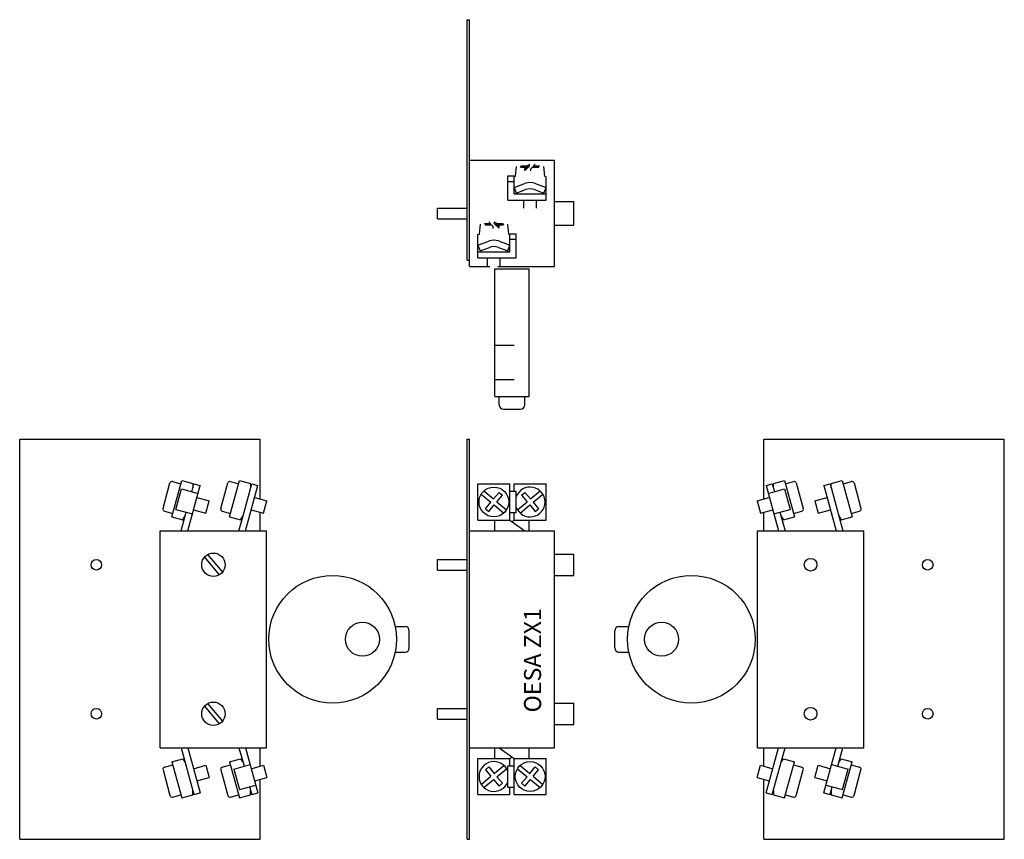
# Model space of a CAD drawing. Extents: x 1 to 232, y 1 to 194.
import ezdxf

# ---------------------------------------------------------------- set-up
doc = ezdxf.new("R2010")
doc.units = 0
doc.linetypes.add('HIDDENNEW00', pattern=[4.5, 3, -1.5])
doc.linetypes.add('LONG_DASH', pattern=[9, 4.5, -4.5])
doc.layers.add('V1L0', color=7, linetype='HIDDENNEW00')
doc.styles.get("Standard").update_dxf_attribs({"font": 'monotxt.shx'})

msp = doc.modelspace()

# ---------------------------------------------------------------- linework, layer by layer
at = {"layer": 'V1L0', "color": 40, "linetype": 'CONTINUOUS'}
for p, q in [((106.13, 137.05), (106.13, 193.55)), ((106.13, 193.55), (106.63, 193.55)), ((106.63, 137.05), (106.63, 193.55)), ((106.63, 135.55), (106.63, 160.55)), ((106.63, 160.55), (126.63, 160.55)), ((120.29, 159.2), (120.72, 159.63)), ((120.72, 159.16), (120.72, 159.63)), ((121.71, 159.2), (122.09, 159.59)), ((126.63, 135.55), (126.63, 160.55)), ((117.47, 156.76), (117.72, 159.08)), ((118.62, 158.94), (118.88, 159.2)), ((118.62, 158.94), (120.03, 158.94)), ((118.88, 159.2), (120.29, 159.2)), ((119.67, 158.11), (120.72, 159.16)), ((119.67, 158.57), (120.03, 158.94)), ((119.67, 158.11), (119.67, 158.57)), ((120.03, 158.47), (120.03, 158.94)), ((120.03, 158.73), (120.29, 158.73)), ((120.29, 158.73), (120.29, 159.2)), ((121.04, 158.53), (121.45, 158.94)), ((121.04, 158.06), (121.04, 158.53)), ((121.45, 158.94), (122.86, 158.94)), ((121.71, 159.2), (123.12, 159.2)), ((121.71, 158.94), (121.71, 159.2)), ((122.86, 158.94), (123.12, 159.2)), ((124.04, 159.08), (124.29, 156.76)), ((115.63, 151.17), (115.63, 156.84)), ((115.63, 156.84), (117.13, 156.84)), ((115.63, 155.53), (117.13, 155.53)), ((117.13, 152.61), (117.13, 156.84)), ((117.13, 156.63), (117.47, 156.76)), ((117.13, 154.11), (119.83, 155.12)), ((121.93, 155.12), (124.63, 154.11)), ((124.29, 156.76), (124.63, 156.63)), ((124.63, 151.17), (124.63, 156.63)), ((117.13, 154.11), (117.62, 152.8)), ((117.62, 152.8), (119.83, 153.62)), ((121.93, 153.62), (124.14, 152.8)), ((124.14, 152.8), (124.63, 154.11)), ((115.63, 151.17), (124.63, 151.17)), ((117.13, 152.61), (124.63, 152.61)), ((119.38, 149.24), (119.38, 151.17)), ((122.38, 149.24), (122.38, 151.17)), ((126.63, 150.8), (131.13, 150.8)), ((131.13, 145.3), (131.13, 150.8)), ((99.13, 146.8), (99.13, 149.3)), ((99.13, 149.3), (106.13, 149.3)), ((99.13, 146.8), (106.13, 146.8)), ((111.17, 146.03), (111.55, 145.64)), ((112.54, 145.6), (112.54, 146.07)), ((112.54, 146.07), (112.97, 145.64)), ((108.97, 143.2), (109.22, 145.52)), ((110.14, 145.64), (110.4, 145.38)), ((110.14, 145.64), (111.55, 145.64)), ((110.4, 145.38), (111.81, 145.38)), ((111.55, 145.38), (111.55, 145.64)), ((111.81, 145.38), (112.22, 144.97)), ((112.22, 144.5), (112.22, 144.97)), ((112.54, 145.6), (113.59, 144.55)), ((112.97, 145.64), (114.38, 145.64)), ((112.97, 145.17), (112.97, 145.64)), ((112.97, 145.17), (113.23, 145.17)), ((113.23, 145.38), (113.59, 145.01)), ((113.23, 145.38), (114.64, 145.38)), ((113.23, 144.91), (113.23, 145.38)), ((113.59, 144.55), (113.59, 145.01)), ((114.38, 145.64), (114.64, 145.38)), ((115.54, 145.52), (115.79, 143.2)), ((126.63, 145.3), (131.13, 145.3)), ((108.63, 143.07), (108.97, 143.2)), ((108.63, 137.61), (108.63, 143.07)), ((108.63, 140.55), (111.33, 141.56)), ((113.43, 141.56), (116.13, 140.55)), ((115.79, 143.2), (116.13, 143.07)), ((116.13, 139.05), (116.13, 143.28)), ((116.13, 143.28), (117.63, 143.28)), ((116.13, 141.97), (117.63, 141.97)), ((117.63, 137.61), (117.63, 143.28)), ((108.63, 140.55), (109.12, 139.24)), ((108.63, 139.05), (116.13, 139.05)), ((109.12, 139.24), (111.33, 140.06)), ((113.43, 140.06), (115.64, 139.24)), ((115.64, 139.24), (116.13, 140.55)), ((106.13, 137.05), (106.63, 137.05)), ((108.63, 137.61), (117.63, 137.61)), ((108.88, 137.61), (115.88, 137.61)), ((110.88, 135.68), (110.88, 137.61)), ((113.88, 135.68), (113.88, 137.61)), ((106.63, 135.55), (111.45, 135.55)), ((112.63, 105.05), (112.63, 135.05)), ((112.63, 135.05), (120.63, 135.05)), ((113.31, 135.55), (126.63, 135.55)), ((120.63, 105.05), (120.63, 135.05)), ((112.63, 105.05), (120.63, 105.05)), ((113.63, 103.05), (113.63, 105.05)), ((119.63, 103.05), (119.63, 105.05)), ((114.63, 102.05), (118.63, 102.05)), ((1, 1), (1, 95)), ((1, 95), (57.5, 95)), ((57.5, 80.94), (57.5, 95)), ((106.13, 95), (106.63, 95)), ((106.13, 1), (106.13, 95)), ((106.63, 1), (106.63, 95)), ((175.76, 95), (232.26, 95)), ((175.76, 80.94), (175.76, 95)), ((232.26, 1), (232.26, 95)), ((34.66, 78.68), (36.3, 84.71)), ((36.73, 76.79), (39.05, 85.29)), ((36.92, 85.07), (38.84, 84.54)), ((37.71, 78.5), (39.03, 83.32)), ((39.03, 83.32), (42.89, 82.27)), ((39.05, 85.29), (41.65, 84.58)), ((40.5, 73.5), (43.39, 84.11)), ((41.44, 82.66), (41.94, 84.5)), ((41.65, 84.58), (41.68, 83.54)), ((41.94, 84.5), (43.39, 84.11)), ((48.22, 78.68), (49.86, 84.71)), ((50.29, 76.79), (52.61, 85.29)), ((50.48, 85.07), (52.4, 84.54)), ((52.61, 85.29), (55.21, 84.58)), ((53.45, 76.96), (55.5, 84.5)), ((54.06, 73.5), (56.95, 84.11)), ((55.21, 84.58), (55.24, 83.54)), ((55.5, 84.5), (56.95, 84.11)), ((108.63, 84.5), (116.13, 84.5)), ((108.63, 76), (108.63, 84.5)), ((116.13, 76), (116.13, 84.5)), ((117.13, 84.5), (124.63, 84.5)), ((117.13, 82.75), (117.13, 84.5)), ((124.63, 76), (124.63, 84.5)), ((176.31, 84.11), (177.76, 84.5)), ((176.31, 84.11), (179.2, 73.5)), ((176.81, 82.27), (180.67, 83.32)), ((177.76, 84.5), (178.26, 82.66)), ((178.02, 83.54), (178.05, 84.58)), ((178.05, 84.58), (180.65, 85.29)), ((180.65, 85.29), (182.97, 76.79)), ((180.67, 83.32), (181.99, 78.5)), ((180.86, 84.54), (182.78, 85.07)), ((183.4, 84.71), (185.04, 78.68)), ((189.87, 84.11), (191.32, 84.5)), ((189.87, 84.11), (192.76, 73.5)), ((191.32, 84.5), (194.32, 73.5)), ((191.58, 83.54), (191.61, 84.58)), ((191.61, 84.58), (194.21, 85.29)), ((194.21, 85.29), (196.53, 76.79)), ((194.42, 84.54), (196.34, 85.07)), ((196.96, 84.71), (198.6, 78.68)), ((42.63, 81.3), (45.52, 80.51)), ((56.19, 81.3), (59.08, 80.51)), ((109.4, 82.09), (111.68, 80.19)), ((110.05, 82.86), (112.32, 80.95)), ((112.32, 80.95), (113.6, 82.49)), ((113.08, 80.31), (114.37, 81.84)), ((113.6, 82.49), (114.37, 81.84)), ((116.13, 82.75), (117.63, 82.75)), ((117.63, 77.75), (117.63, 82.75)), ((118.89, 81.84), (119.66, 82.49)), ((118.89, 81.84), (120.18, 80.31)), ((119.66, 82.49), (120.94, 80.95)), ((120.94, 80.95), (123.21, 82.86)), ((121.58, 80.19), (123.86, 82.09)), ((174.18, 80.51), (177.07, 81.3)), ((187.74, 80.51), (190.63, 81.3)), ((44.73, 77.62), (45.52, 80.51)), ((58.29, 77.62), (59.08, 80.51)), ((110.39, 78.66), (111.68, 80.19)), ((110.39, 78.66), (111.16, 78.01)), ((111.16, 78.01), (112.44, 79.55)), ((112.44, 79.55), (114.71, 77.64)), ((113.08, 80.31), (115.36, 78.41)), ((117.9, 78.41), (120.18, 80.31)), ((118.55, 77.64), (120.82, 79.55)), ((120.82, 79.55), (122.1, 78.01)), ((121.58, 80.19), (122.87, 78.66)), ((122.1, 78.01), (122.87, 78.66)), ((174.18, 80.51), (174.97, 77.62)), ((187.74, 80.51), (188.53, 77.62)), ((35.01, 78.07), (36.94, 77.54)), ((36.73, 76.79), (39.34, 76.08)), ((37.71, 78.5), (41.57, 77.44)), ((38.94, 73.5), (39.89, 76.96)), ((39.34, 76.08), (39.89, 76.96)), ((39.89, 76.96), (40.13, 77.84)), ((41.84, 78.41), (44.73, 77.62)), ((48.57, 78.07), (50.5, 77.54)), ((50.29, 76.79), (52.9, 76.08)), ((52.5, 73.5), (53.45, 76.96)), ((52.9, 76.08), (53.45, 76.96)), ((55.4, 78.41), (58.29, 77.62)), ((57.5, 73.5), (57.5, 77.83)), ((116.13, 77.75), (117.63, 77.75)), ((117.13, 76), (117.13, 77.75)), ((174.97, 77.62), (177.86, 78.41)), ((175.76, 73.5), (175.76, 77.83)), ((178.13, 77.44), (181.99, 78.5)), ((179.57, 77.84), (180.76, 73.5)), ((179.81, 76.96), (180.36, 76.08)), ((180.36, 76.08), (182.97, 76.79)), ((182.76, 77.54), (184.69, 78.07)), ((188.53, 77.62), (191.42, 78.41)), ((193.37, 76.96), (193.92, 76.08)), ((193.92, 76.08), (196.53, 76.79)), ((196.32, 77.54), (198.25, 78.07)), ((108.63, 76), (116.13, 76)), ((112.63, 73.5), (112.63, 76)), ((116.13, 76), (119.63, 73.5)), ((116.63, 75.64), (117.13, 76)), ((117.13, 76), (124.63, 76)), ((120.63, 73.5), (120.63, 76)), ((34, 22.5), (34, 73.5)), ((34, 73.5), (59, 73.5)), ((59, 48), (59, 73.5)), ((106.63, 73.5), (126.63, 73.5)), ((126.63, 22.5), (126.63, 73.5)), ((174.26, 48), (174.26, 73.5)), ((174.26, 73.5), (199.26, 73.5)), ((199.26, 22.5), (199.26, 73.5)), ((44.38, 67.25), (47.86, 63.11)), ((45.15, 67.89), (48.62, 63.75)), ((126.63, 68), (131.13, 68)), ((131.13, 63), (131.13, 68)), ((99.13, 66.75), (106.13, 66.75)), ((99.13, 64.25), (99.13, 66.75)), ((99.13, 64.25), (106.13, 64.25)), ((126.63, 63), (131.13, 63)), ((89.2, 51), (91.5, 51)), ((141.76, 51), (144.06, 51)), ((92.5, 46), (92.5, 50)), ((140.76, 46), (140.76, 50)), ((59, 22.5), (59, 48)), ((174.26, 22.5), (174.26, 48)), ((89.2, 45), (91.5, 45)), ((141.76, 45), (144.06, 45)), ((45.15, 32.89), (48.62, 28.75)), ((126.63, 33), (131.13, 33)), ((131.13, 28), (131.13, 33)), ((44.38, 32.25), (47.86, 28.11)), ((99.13, 31.75), (106.13, 31.75)), ((99.13, 29.25), (99.13, 31.75)), ((99.13, 29.25), (106.13, 29.25)), ((126.63, 28), (131.13, 28)), ((34, 22.5), (59, 22.5)), ((38.94, 22.5), (39.89, 19.04)), ((40.5, 22.5), (43.39, 11.89)), ((52.5, 22.5), (53.45, 19.04)), ((54.06, 22.5), (56.95, 11.89)), ((57.5, 18.17), (57.5, 22.5)), ((106.63, 22.5), (126.63, 22.5)), ((112.63, 20), (112.63, 22.5)), ((113.63, 22.5), (117.13, 20)), ((120.63, 20), (120.63, 22.5)), ((174.26, 22.5), (199.26, 22.5)), ((175.76, 18.17), (175.76, 22.5)), ((176.31, 11.89), (179.2, 22.5)), ((177.76, 11.5), (180.76, 22.5)), ((189.87, 11.89), (192.76, 22.5)), ((193.37, 19.04), (194.32, 22.5)), ((36.73, 19.21), (39.34, 19.92)), ((36.73, 19.21), (39.05, 10.71)), ((39.34, 19.92), (39.89, 19.04)), ((39.89, 19.04), (41.94, 11.5)), ((50.29, 19.21), (52.9, 19.92)), ((50.29, 19.21), (52.61, 10.71)), ((51.27, 17.5), (55.13, 18.56)), ((52.9, 19.92), (53.45, 19.04)), ((53.45, 19.04), (53.69, 18.16)), ((108.63, 20), (116.13, 20)), ((108.63, 11.5), (108.63, 20)), ((116.13, 20), (116.63, 20.36)), ((116.13, 18.25), (116.13, 20)), ((117.13, 11.5), (117.13, 20)), ((117.13, 20), (124.63, 20)), ((124.63, 11.5), (124.63, 20)), ((179.81, 19.04), (180.36, 19.92)), ((180.36, 19.92), (182.97, 19.21)), ((180.65, 10.71), (182.97, 19.21)), ((191.69, 18.56), (195.55, 17.5)), ((193.13, 18.16), (193.37, 19.04)), ((193.37, 19.04), (193.92, 19.92)), ((193.92, 19.92), (196.53, 19.21)), ((194.21, 10.71), (196.53, 19.21)), ((34.66, 17.32), (36.3, 11.29)), ((35.01, 17.93), (36.94, 18.46)), ((41.84, 17.59), (44.73, 18.38)), ((44.73, 18.38), (45.52, 15.49)), ((48.22, 17.32), (49.86, 11.29)), ((48.57, 17.93), (50.5, 18.46)), ((51.27, 17.5), (52.59, 12.68)), ((55.4, 17.59), (58.29, 18.38)), ((58.29, 18.38), (59.08, 15.49)), ((110.39, 17.34), (111.16, 17.99)), ((110.39, 17.34), (111.68, 15.81)), ((111.16, 17.99), (112.44, 16.45)), ((112.44, 16.45), (114.71, 18.36)), ((113.08, 15.69), (115.36, 17.59)), ((115.63, 13.25), (115.63, 18.25)), ((115.63, 18.25), (117.13, 18.25)), ((117.9, 17.59), (120.18, 15.69)), ((118.55, 18.36), (120.82, 16.45)), ((120.82, 16.45), (122.1, 17.99)), ((121.58, 15.81), (122.87, 17.34)), ((122.1, 17.99), (122.87, 17.34)), ((174.18, 15.49), (174.97, 18.38)), ((174.97, 18.38), (177.86, 17.59)), ((182.76, 18.46), (184.69, 17.93)), ((183.4, 11.29), (185.04, 17.32)), ((187.74, 15.49), (188.53, 18.38)), ((188.53, 18.38), (191.42, 17.59)), ((194.23, 12.68), (195.55, 17.5)), ((196.32, 18.46), (198.25, 17.93)), ((196.96, 11.29), (198.6, 17.32)), ((42.63, 14.7), (45.52, 15.49)), ((56.19, 14.7), (59.08, 15.49)), ((57.5, 1), (57.5, 15.06)), ((109.4, 13.91), (111.68, 15.81)), ((110.05, 13.14), (112.32, 15.05)), ((112.32, 15.05), (113.6, 13.51)), ((113.08, 15.69), (114.37, 14.16)), ((113.6, 13.51), (114.37, 14.16)), ((118.89, 14.16), (120.18, 15.69)), ((118.89, 14.16), (119.66, 13.51)), ((119.66, 13.51), (120.94, 15.05)), ((120.94, 15.05), (123.21, 13.14)), ((121.58, 15.81), (123.86, 13.91)), ((174.18, 15.49), (177.07, 14.7)), ((175.76, 1), (175.76, 15.06)), ((187.74, 15.49), (190.63, 14.7)), ((41.65, 11.42), (41.68, 12.46)), ((41.94, 11.5), (43.39, 11.89)), ((52.59, 12.68), (56.45, 13.73)), ((55, 13.34), (55.5, 11.5)), ((55.21, 11.42), (55.24, 12.46)), ((55.5, 11.5), (56.95, 11.89)), ((115.63, 13.25), (117.13, 13.25)), ((116.13, 11.5), (116.13, 13.25)), ((176.31, 11.89), (177.76, 11.5)), ((178.02, 12.46), (178.05, 11.42)), ((189.87, 11.89), (191.32, 11.5)), ((190.37, 13.73), (194.23, 12.68)), ((191.32, 11.5), (191.82, 13.34)), ((191.58, 12.46), (191.61, 11.42)), ((36.92, 10.93), (38.84, 11.46)), ((39.05, 10.71), (41.65, 11.42)), ((50.48, 10.93), (52.4, 11.46)), ((52.61, 10.71), (55.21, 11.42)), ((108.63, 11.5), (116.13, 11.5)), ((117.13, 11.5), (124.63, 11.5)), ((178.05, 11.42), (180.65, 10.71)), ((180.86, 11.46), (182.78, 10.93)), ((191.61, 11.42), (194.21, 10.71)), ((194.42, 11.46), (196.34, 10.93)), ((1, 1), (57.5, 1)), ((106.13, 1), (106.63, 1)), ((175.76, 1), (232.26, 1))]:
    msp.add_line(p, q, dxfattribs=at)
at = {"layer": 'V1L0', "color": 40, "linetype": 'LONG_DASH'}
for p, q in [((112.63, 117.05), (120.63, 117.05)), ((112.63, 109.05), (120.63, 109.05))]:
    msp.add_line(p, q, dxfattribs=at)
at = {"layer": 'V1L0', "color": 40, "linetype": 'CONTINUOUS'}
for centre, radius in [((112.38237, 80.2484), 3.5), ((46.50237, 65.4984), 2.75), ((19.00237, 65.4984), 1.25), ((186.76237, 65.4984), 1.5), ((214.26237, 65.4984), 1.25), ((74.50237, 47.9984), 15), ((158.76237, 47.9984), 15), ((81.50237, 47.9984), 4), ((151.76237, 47.9984), 4), ((46.50237, 30.4984), 2.75), ((19.00237, 30.4984), 1.25), ((186.76237, 30.4984), 1.5), ((214.26237, 30.4984), 1.25), ((120.88237, 15.7484), 3.5)]:
    msp.add_circle(centre, radius, dxfattribs=at)
for centre, radius, start, end in [((120.88237, 152.3084), 3, 69.6, 110.4), ((120.88237, 150.8084), 3, 69.6, 110.4), ((112.38237, 138.7484), 3, 69.6, 110.4), ((112.38237, 137.2484), 3, 69.6, 110.4), ((114.63237, 103.0484), 1, 180, 270), ((118.63237, 103.0484), 1, 270, 360), ((36.78237, 84.5784), 0.5, 74.74, 164.74), ((50.34237, 84.5784), 0.5, 74.74, 164.74), ((120.88237, 80.2484), 3.5, 201.79, 518.21), ((182.92237, 84.5784), 0.5, 15.26, 105.26), ((196.48237, 84.5784), 0.5, 15.26, 105.26), ((35.14237, 78.5484), 0.5, 164.74, 254.74), ((48.70237, 78.5484), 0.5, 164.74, 254.74), ((184.56237, 78.5484), 0.5, 285.26, 375.26), ((198.12237, 78.5484), 0.5, 285.26, 375.26), ((91.50237, 49.9984), 1, 0, 90), ((141.76237, 49.9984), 1, 90, 180), ((91.50237, 45.9984), 1, 270, 360), ((141.76237, 45.9984), 1, 180, 270), ((112.38237, 15.7484), 3.5, 21.79, 338.21), ((35.14237, 17.4484), 0.5, 105.26, 195.26), ((48.70237, 17.4484), 0.5, 105.26, 195.26), ((184.56237, 17.4484), 0.5, 344.74, 434.74), ((198.12237, 17.4484), 0.5, 344.74, 434.74), ((36.78237, 11.4184), 0.5, 195.26, 285.26), ((50.34237, 11.4184), 0.5, 195.26, 285.26), ((182.92237, 11.4184), 0.5, 254.74, 344.74), ((196.48237, 11.4184), 0.5, 254.74, 344.74)]:
    msp.add_arc(centre, radius, start, end, dxfattribs=at)

# ---------------------------------------------------------------- texts
msp.add_text('OESA ZX1', height=4, rotation=90, dxfattribs=at).set_placement((123.46, 30.81))

doc.saveas('drawing.dxf')
